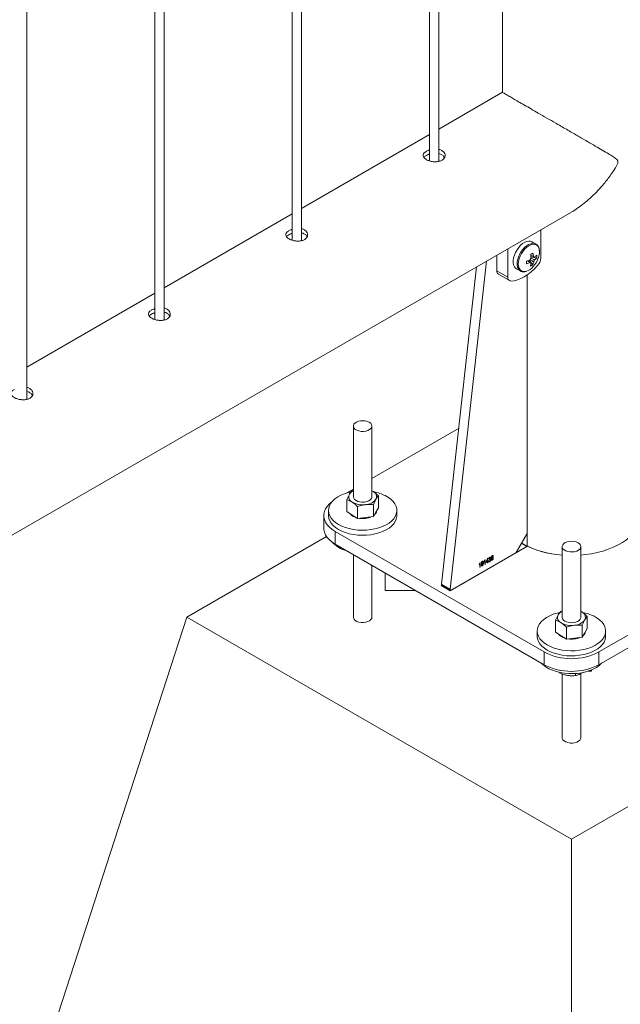
# Paper-space layout '3D view' of a CAD drawing. Units: millimetres. Extents: x 0 to 42, y 0 to 29.8.
# Drawn here: x 31.1 to 31.5, y 12.2 to 12.8 of the extents above; entities that cross this region are included whole.
import ezdxf

# ---------------------------------------------------------------- set-up
doc = ezdxf.new("R2010")
doc.units = ezdxf.units.MM

psp = doc.layouts.new('3D view')

# ---------------------------------------------------------------- linework, layer by layer
at = {"color": 7, "linetype": 'Continuous', "lineweight": 0}
for p, q in [((31.41397, 15.79869), (31.41397, 12.77965)), ((31.36704, 15.7716), (31.36704, 12.73562)), ((31.37304, 12.73529), (31.37304, 15.77506)), ((31.27865, 15.72057), (31.27865, 12.6846)), ((31.28465, 12.68426), (31.28465, 15.72403)), ((31.19026, 15.66955), (31.19026, 12.63357)), ((31.19626, 12.63324), (31.19626, 15.67301)), ((31.10787, 12.58221), (31.10787, 15.62198)), ((31.41394, 12.77969), (31.37304, 12.75607)), ((31.36704, 12.75261), (31.28465, 12.70505)), ((31.37635, 12.73746), (31.3763, 12.73844)), ((29.73512, 11.70787), (31.45839, 12.7027)), ((31.27865, 12.70159), (31.19626, 12.65402)), ((31.43863, 12.67308), (31.43863, 12.69129)), ((31.43553, 12.6821), (31.43302, 12.68355)), ((31.41034, 12.67496), (31.41034, 12.66491)), ((31.41741, 12.67904), (31.41741, 12.66083)), ((31.43607, 12.67311), (31.43235, 12.67383)), ((31.43465, 12.67361), (31.4342, 12.67383)), ((31.39726, 12.66741), (31.37478, 12.46335)), ((31.40368, 12.67112), (31.38043, 12.46009)), ((31.43358, 12.6688), (31.4311, 12.67166)), ((31.41034, 12.66491), (31.41741, 12.66083)), ((31.41138, 12.66262), (31.41845, 12.65854)), ((31.42302, 12.66622), (31.42553, 12.66478)), ((31.42982, 12.49584), (31.42982, 12.66214)), ((31.19026, 12.65056), (31.10787, 12.603)), ((31.31807, 12.56501), (31.31807, 12.51953)), ((31.33007, 12.51953), (31.33007, 12.56501)), ((31.38581, 12.5635), (31.33007, 12.53132)), ((31.31807, 12.52439), (31.31386, 12.52196)), ((31.31714, 12.52335), (31.31807, 12.52366)), ((31.33007, 12.52341), (31.33078, 12.523)), ((31.33007, 12.52338), (31.33078, 12.523)), ((31.3139, 12.50997), (31.3139, 12.51765)), ((31.33425, 12.51244), (31.33425, 12.52011)), ((31.30207, 12.51071), (31.30207, 12.50745)), ((31.3139, 12.50997), (31.31737, 12.50774)), ((31.32084, 12.5055), (31.32084, 12.51318)), ((31.33101, 12.50673), (31.33101, 12.51441)), ((31.33101, 12.50673), (31.33263, 12.50959)), ((31.33263, 12.50959), (31.33425, 12.51244)), ((31.34607, 12.50745), (31.34607, 12.51071)), ((31.29907, 12.50745), (31.29907, 12.49928)), ((31.31737, 12.50774), (31.32084, 12.5055)), ((31.32592, 12.50612), (31.32084, 12.5055)), ((31.33101, 12.50673), (31.32592, 12.50612)), ((31.3064, 12.49724), (31.44075, 12.41968)), ((31.3064, 12.49724), (31.3064, 12.48908)), ((31.42275, 12.48359), (31.42982, 12.49584)), ((31.4761, 12.41968), (31.61045, 12.49724)), ((31.30081, 12.494), (31.21094, 12.44212)), ((31.3064, 12.48908), (31.44075, 12.41152)), ((31.38032, 12.4591), (31.42968, 12.48759)), ((31.38113, 12.45956), (31.42275, 12.48359)), ((31.45242, 12.48746), (31.45242, 12.44197)), ((31.46442, 12.44197), (31.46442, 12.48746)), ((31.4761, 12.41152), (31.61045, 12.48908)), ((31.31807, 12.48234), (31.31807, 12.44212)), ((31.39961, 12.47715), (31.39978, 12.47724)), ((31.39978, 12.47724), (31.39978, 12.47435)), ((31.40215, 12.47754), (31.40215, 12.47787)), ((31.40267, 12.47602), (31.40267, 12.47828)), ((31.40276, 12.47896), (31.40292, 12.47906)), ((31.40292, 12.47906), (31.40292, 12.47617)), ((31.40347, 12.47752), (31.40435, 12.47989)), ((31.40434, 12.47769), (31.40347, 12.47719)), ((31.40347, 12.47719), (31.40347, 12.47752)), ((31.40434, 12.47931), (31.40372, 12.47767)), ((31.40372, 12.47767), (31.40434, 12.47802)), ((31.40434, 12.47802), (31.40434, 12.47931)), ((31.40434, 12.47698), (31.40434, 12.47769)), ((31.4046, 12.47713), (31.40434, 12.47698)), ((31.40435, 12.47989), (31.4046, 12.48003)), ((31.4046, 12.48003), (31.4046, 12.47817)), ((31.4046, 12.47817), (31.40489, 12.47834)), ((31.40489, 12.478), (31.4046, 12.47784)), ((31.4046, 12.47784), (31.4046, 12.47713)), ((31.40489, 12.47834), (31.40489, 12.478)), ((31.40514, 12.47823), (31.4054, 12.47841)), ((31.40543, 12.47977), (31.40517, 12.47965)), ((31.40562, 12.4791), (31.40566, 12.47945)), ((31.40566, 12.47945), (31.4057, 12.47947)), ((31.408, 12.48129), (31.40775, 12.4811)), ((31.33007, 12.44212), (31.33007, 12.47541)), ((31.33857, 12.4705), (31.33857, 12.4592)), ((31.399, 12.47572), (31.399, 12.47606)), ((31.39952, 12.4742), (31.39952, 12.47646)), ((31.39978, 12.47435), (31.39952, 12.4742)), ((31.40292, 12.47617), (31.40267, 12.47602)), ((31.35815, 12.4592), (31.33857, 12.4592)), ((31.37467, 12.46236), (31.38032, 12.4591)), ((31.37478, 12.46335), (31.38043, 12.46009)), ((31.37498, 12.46278), (31.38063, 12.45951)), ((31.45149, 12.44579), (31.45242, 12.4461)), ((31.46442, 12.44585), (31.46513, 12.44544)), ((31.46442, 12.44582), (31.46513, 12.44544)), ((31.10487, 12.11551), (31.21094, 12.44212)), ((31.21094, 12.44212), (31.45842, 12.29925)), ((31.44825, 12.43241), (31.44825, 12.44009)), ((31.45842, 12.29925), (31.70591, 12.44212)), ((31.4686, 12.43488), (31.4686, 12.44255)), ((31.43642, 12.43316), (31.43642, 12.42989)), ((31.45519, 12.42794), (31.45519, 12.43562)), ((31.46536, 12.42918), (31.46536, 12.43685)), ((31.46698, 12.43203), (31.4686, 12.43488)), ((31.48042, 12.42989), (31.48042, 12.43316)), ((31.44825, 12.43241), (31.45172, 12.43018)), ((31.45172, 12.43018), (31.45519, 12.42794)), ((31.46027, 12.42856), (31.45519, 12.42794)), ((31.46536, 12.42918), (31.46027, 12.42856)), ((31.46536, 12.42918), (31.46698, 12.43203)), ((31.44075, 12.41152), (31.44075, 12.41968)), ((31.4761, 12.41968), (31.4761, 12.41152)), ((31.47128, 12.40736), (31.46913, 12.40736)), ((31.47128, 12.40815), (31.47128, 12.40736)), ((31.45068, 12.40662), (31.45108, 12.40605)), ((31.45108, 12.40649), (31.45108, 12.40605)), ((31.45242, 12.40558), (31.45242, 12.36457)), ((31.46111, 12.40585), (31.46111, 12.4045)), ((31.46442, 12.36457), (31.46442, 12.40581)), ((31.46479, 12.40597), (31.46564, 12.4065)), ((31.45842, 11.91141), (31.45842, 12.29925))]:
    psp.add_line(p, q, dxfattribs=at)
at = {"color": 8, "linetype": 'Continuous', "lineweight": 0}
for p, q in [((31.42995, 12.48775), (31.42995, 12.66222)), ((31.42968, 12.48759), (31.42621, 12.48959)), ((31.42629, 12.48972), (31.42699, 12.4893)), ((31.37518, 12.46266), (31.37467, 12.46236))]:
    psp.add_line(p, q, dxfattribs=at)
at = {"color": 7, "linetype": 'Continuous', "lineweight": 0, "flags": 128}
for points in [[(31.43302, 12.68355), (31.43212, 12.6839), (31.43096, 12.68401), (31.42969, 12.68378), (31.42836, 12.68324), (31.42701, 12.68239), (31.42571, 12.68127), (31.42448, 12.67992), (31.42339, 12.67838), (31.42246, 12.67672), (31.42173, 12.675), (31.42123, 12.67327), (31.42098, 12.6716), (31.42098, 12.67005), (31.42123, 12.66867), (31.42173, 12.66751), (31.42246, 12.66663), (31.42302, 12.66622)], [(31.41941, 12.65831), (31.42147, 12.65851), (31.4236, 12.65903), (31.4258, 12.65987), (31.42802, 12.661), (31.43024, 12.66243), (31.43243, 12.66413), (31.43457, 12.66608), (31.43663, 12.66825)], [(31.32832, 12.56746), (31.32713, 12.568), (31.32575, 12.56834), (31.32426, 12.56848), (31.32277, 12.56839), (31.32135, 12.5681), (31.32011, 12.56761), (31.31911, 12.56696), (31.31843, 12.56619), (31.3181, 12.56534), (31.31815, 12.56447), (31.31857, 12.56364), (31.31933, 12.56289), (31.3204, 12.56228), (31.32169, 12.56184), (31.32314, 12.56159), (31.32464, 12.56157), (31.32611, 12.56176), (31.32745, 12.56215), (31.32857, 12.56272), (31.32942, 12.56344), (31.32993, 12.56426), (31.33007, 12.56512), (31.32984, 12.56598), (31.32924, 12.56678), (31.32832, 12.56746)], [(31.31639, 12.52261), (31.31488, 12.52225), (31.3124, 12.52148), (31.31011, 12.52053), (31.30805, 12.51942), (31.30625, 12.51816), (31.30475, 12.51679), (31.30356, 12.51531), (31.30271, 12.51376), (31.30222, 12.51216), (31.30208, 12.51053), (31.3023, 12.50891), (31.30288, 12.50731), (31.3038, 12.50578), (31.30506, 12.50432), (31.30664, 12.50297), (31.30849, 12.50175), (31.31061, 12.50067), (31.31294, 12.49976), (31.31546, 12.49903), (31.31812, 12.49849), (31.32088, 12.49815), (31.32369, 12.49802), (31.3265, 12.49809), (31.32928, 12.49837), (31.33197, 12.49886), (31.33453, 12.49954), (31.33692, 12.5004), (31.3391, 12.50144), (31.34103, 12.50262), (31.34268, 12.50394), (31.34403, 12.50537), (31.34505, 12.50689), (31.34573, 12.50847), (31.34605, 12.51008), (31.34601, 12.51171), (31.34561, 12.51332), (31.34485, 12.51489), (31.34375, 12.51639), (31.34234, 12.5178), (31.34062, 12.51909), (31.33863, 12.52024), (31.33863, 12.52024)], [(31.3043, 12.51628), (31.30268, 12.51491), (31.30128, 12.51337), (31.30021, 12.51174), (31.29948, 12.51005), (31.29912, 12.50832), (31.29912, 12.50658), (31.29948, 12.50485), (31.30021, 12.50315), (31.30128, 12.50152), (31.30268, 12.49998), (31.30439, 12.49855), (31.3064, 12.49724)], [(31.31807, 12.51953), (31.31808, 12.51947), (31.31829, 12.51861), (31.31887, 12.51781), (31.31978, 12.51712), (31.32095, 12.51658), (31.32232, 12.51622), (31.32381, 12.51607), (31.32531, 12.51614)], [(31.32531, 12.51614), (31.32673, 12.51643), (31.32798, 12.5169), (31.32899, 12.51755), (31.32969, 12.51832), (31.33004, 12.51916), (31.33007, 12.51953)], [(31.30207, 12.50745), (31.30208, 12.50726), (31.3023, 12.50564), (31.30288, 12.50405), (31.3038, 12.50251), (31.30506, 12.50106), (31.30664, 12.49971), (31.30849, 12.49848), (31.31061, 12.4974), (31.31294, 12.49649), (31.31546, 12.49576), (31.31812, 12.49522), (31.32088, 12.49488), (31.32369, 12.49475), (31.3265, 12.49483), (31.32928, 12.49511), (31.33197, 12.49559), (31.33453, 12.49627), (31.33692, 12.49714), (31.3391, 12.49817), (31.34103, 12.49936), (31.34268, 12.50067), (31.34403, 12.5021), (31.34505, 12.50362), (31.34573, 12.5052), (31.34605, 12.50682), (31.34607, 12.50745)], [(31.46442, 12.48202), (31.46734, 12.48231), (31.47121, 12.48287), (31.47497, 12.48363), (31.4786, 12.48458), (31.48207, 12.48572), (31.48535, 12.48703), (31.48841, 12.48851), (31.49123, 12.49014), (31.49379, 12.4919), (31.49606, 12.4938), (31.49803, 12.4958), (31.49968, 12.49789), (31.501, 12.50007), (31.50197, 12.5023), (31.50259, 12.50457), (31.50286, 12.50687), (31.50287, 12.50745)], [(31.3064, 12.48908), (31.30439, 12.49038), (31.30268, 12.49182), (31.30128, 12.49336), (31.30021, 12.49499), (31.29948, 12.49668), (31.29912, 12.49841), (31.29907, 12.49928)], [(31.46267, 12.4899), (31.46148, 12.49044), (31.4601, 12.49078), (31.45861, 12.49092), (31.45712, 12.49084), (31.4557, 12.49054), (31.45446, 12.49005), (31.45346, 12.4894), (31.45278, 12.48863), (31.45245, 12.48778), (31.4525, 12.48691), (31.45292, 12.48608), (31.45368, 12.48533), (31.45475, 12.48472), (31.45604, 12.48428), (31.45749, 12.48403), (31.45899, 12.48401), (31.46046, 12.4842), (31.4618, 12.48459), (31.46293, 12.48516), (31.46377, 12.48588), (31.46428, 12.4867), (31.46442, 12.48756), (31.46419, 12.48842), (31.46359, 12.48922), (31.46267, 12.4899)], [(31.45074, 12.44506), (31.44923, 12.44469), (31.44675, 12.44392), (31.44446, 12.44297), (31.4424, 12.44186), (31.4406, 12.4406), (31.4391, 12.43923), (31.43791, 12.43775), (31.43707, 12.4362), (31.43657, 12.4346), (31.43643, 12.43297), (31.43665, 12.43135), (31.43723, 12.42976), (31.43815, 12.42822), (31.43941, 12.42676), (31.44099, 12.42541), (31.44284, 12.42419), (31.44496, 12.42311), (31.44729, 12.4222), (31.44981, 12.42147), (31.45247, 12.42093), (31.45523, 12.42059), (31.45804, 12.42046), (31.46085, 12.42053), (31.46363, 12.42082), (31.46632, 12.4213), (31.46888, 12.42198), (31.47127, 12.42285), (31.47345, 12.42388), (31.47538, 12.42506), (31.47703, 12.42638), (31.47838, 12.42781), (31.4794, 12.42933), (31.48008, 12.43091), (31.4804, 12.43253), (31.48036, 12.43415), (31.47996, 12.43576), (31.4792, 12.43733), (31.47811, 12.43883), (31.47669, 12.44024), (31.47497, 12.44153), (31.47298, 12.44268), (31.47298, 12.44268)], [(31.45242, 12.44197), (31.45243, 12.44191), (31.45264, 12.44105), (31.45322, 12.44025), (31.45413, 12.43956), (31.4553, 12.43902), (31.45667, 12.43866), (31.45816, 12.43851), (31.45966, 12.43858)], [(31.45966, 12.43858), (31.46108, 12.43887), (31.46233, 12.43935), (31.46334, 12.43999), (31.46404, 12.44076), (31.46439, 12.4416), (31.46442, 12.44197)], [(31.43642, 12.42989), (31.43643, 12.42971), (31.43665, 12.42808), (31.43723, 12.42649), (31.43815, 12.42495), (31.43941, 12.4235), (31.44099, 12.42215), (31.44284, 12.42092), (31.44496, 12.41985), (31.44729, 12.41893), (31.44981, 12.4182), (31.45247, 12.41766), (31.45523, 12.41732), (31.45804, 12.41719), (31.46085, 12.41727), (31.46363, 12.41755), (31.46632, 12.41804), (31.46888, 12.41872), (31.47127, 12.41958), (31.47345, 12.42061), (31.47538, 12.4218), (31.47703, 12.42312), (31.47838, 12.42455), (31.4794, 12.42606), (31.48008, 12.42764), (31.4804, 12.42926), (31.48042, 12.42989)], [(31.43894, 12.41256), (31.44018, 12.41136), (31.4419, 12.41007), (31.4439, 12.40892), (31.44613, 12.40793), (31.44856, 12.4071), (31.45116, 12.40647), (31.45387, 12.40603), (31.45666, 12.4058), (31.45948, 12.40577), (31.46228, 12.40595), (31.46502, 12.40634), (31.46765, 12.40693), (31.47013, 12.4077), (31.47242, 12.40866), (31.47447, 12.40977), (31.47626, 12.41103), (31.47776, 12.4124), (31.47791, 12.41256)]]:
    psp.add_lwpolyline(points, dxfattribs=at)
at = {"color": 8, "linetype": 'Continuous', "lineweight": 0, "flags": 128}
for points in [[(31.4356, 12.68205), (31.43463, 12.68245), (31.43347, 12.68256), (31.4322, 12.68233), (31.43087, 12.68179), (31.42952, 12.68094), (31.42822, 12.67982), (31.42699, 12.67847), (31.4259, 12.67693), (31.42497, 12.67527), (31.42424, 12.67355), (31.42374, 12.67182), (31.42349, 12.67015), (31.42349, 12.6686), (31.42374, 12.66722), (31.42424, 12.66607), (31.42497, 12.66518), (31.4256, 12.66474)], [(31.43786, 12.67708), (31.43772, 12.67854), (31.43734, 12.67979), (31.43671, 12.68079), (31.43586, 12.68149), (31.43482, 12.68188), (31.43365, 12.68192), (31.43237, 12.68163), (31.43104, 12.68102), (31.42971, 12.6801), (31.42843, 12.67891), (31.42725, 12.6775), (31.42622, 12.67593), (31.42537, 12.67424), (31.42474, 12.67252), (31.42435, 12.67082), (31.42422, 12.66921), (31.42435, 12.66775), (31.42474, 12.66649), (31.42537, 12.6655), (31.42622, 12.66479), (31.42725, 12.66441), (31.42843, 12.66436), (31.42941, 12.66456)], [(31.46442, 12.48202), (31.46734, 12.48231), (31.47121, 12.48287), (31.47497, 12.48363), (31.4786, 12.48458), (31.48207, 12.48572), (31.48535, 12.48703), (31.48841, 12.48851), (31.49123, 12.49014), (31.49379, 12.4919), (31.49606, 12.4938), (31.49803, 12.4958), (31.49968, 12.49789), (31.501, 12.50007), (31.50197, 12.5023), (31.50259, 12.50457), (31.50286, 12.50687), (31.50287, 12.50745)], [(31.33007, 12.44212), (31.32993, 12.44137), (31.32942, 12.44055), (31.32857, 12.43983), (31.32745, 12.43926), (31.32611, 12.43887), (31.32464, 12.43868), (31.32314, 12.4387), (31.32169, 12.43895), (31.3204, 12.43939), (31.31933, 12.44), (31.31857, 12.44075), (31.31815, 12.44158), (31.31808, 12.44206)], [(31.46442, 12.36457), (31.46428, 12.36381), (31.46377, 12.36299), (31.46293, 12.36228), (31.4618, 12.3617), (31.46046, 12.36131), (31.45899, 12.36112), (31.45749, 12.36114), (31.45604, 12.36139), (31.45475, 12.36183), (31.45368, 12.36244), (31.45292, 12.36319), (31.4525, 12.36402), (31.45242, 12.36457)]]:
    psp.add_lwpolyline(points, dxfattribs=at)
at = {"color": 7, "linetype": 'Continuous', "lineweight": 0}
for centre, radius, start, end in [((31.43546, 12.67059), 0.00394, 139.98677, 160.01323), ((31.41628, 12.70451), 0.03308, 298.47003, 301.5246), ((31.41269, 12.67101), 0.01987, 6.11957, 12.84958), ((31.41421, 12.67189), 0.01987, 6.11957, 12.84958), ((31.42201, 12.67835), 0.016, 317.79315, 342.21223), ((31.43395, 12.67319), 0.000812, 30.81949, 89.16976), ((31.42828, 12.68219), 0.01068, 306.60193, 316.78288), ((31.42828, 12.68042), 0.01068, 306.60193, 316.78288), ((31.42501, 12.67399), 0.01109, 355.43969, 4.56031), ((31.42554, 12.67731), 0.01232, 341.83783, 358.94433), ((31.42598, 12.67434), 0.01036, 289.35126, 319.49676), ((31.42371, 12.6901), 0.01987, 287.14823, 293.87783), ((31.3965, 12.67024), 0.03308, 358.47247, 1.52753), ((31.42371, 12.68834), 0.01987, 287.14823, 293.87783), ((31.43245, 12.67059), 0.000812, 210.81949, 269.16976), ((31.42182, 12.67101), 0.01069, 343.21525, 353.39545), ((31.42729, 12.67794), 0.01109, 295.43675, 304.55787), ((31.42335, 12.67189), 0.01069, 343.21525, 353.39545), ((31.43095, 12.67319), 0.00394, 319.98677, 340.01323), ((31.43088, 12.67345), 0.00775, 317.82009, 357.22863), ((31.41283, 12.66466), 0.0025, 174.1737, 234.51412), ((31.41953, 12.66046), 0.00215, 169.96299, 266.79907), ((31.3189, 12.5195), 0.00376, 153.98511, 245.93905), ((31.32086, 12.51768), 0.00636, 115.92862, 146.96516), ((31.32925, 12.51956), 0.00376, 333.98511, 65.93905), ((31.32591, 12.49463), 0.02859, 63.59687, 78.93742), ((31.324, 12.5277), 0.01339, 240.31175, 278.24648), ((31.32559, 12.5233), 0.00886, 272.12676, 322.54427), ((31.32183, 12.51375), 0.00788, 219.32131, 255.70485), ((31.32905, 12.51103), 0.00406, 310.73743, 350.05976), ((31.32407, 12.52093), 0.01541, 262.4696, 276.88131), ((31.32455, 12.51815), 0.01259, 276.25804, 292.89168), ((31.31867, 12.50374), 0.01957, 222.74636, 255.78666), ((31.45604, 12.54251), 0.0606, 240.59992, 266.58179), ((31.37532, 12.46322), 0.000555, 166.25654, 232.44616), ((31.38086, 12.45993), 0.000455, 159.71328, 306.91578), ((31.45521, 12.44012), 0.00636, 115.92862, 146.96516), ((31.4636, 12.442), 0.00376, 333.98511, 65.93905), ((31.46026, 12.41707), 0.02859, 63.59687, 78.93742), ((31.45325, 12.44194), 0.00376, 153.98511, 245.93905), ((31.45994, 12.44574), 0.00886, 272.12676, 322.54427), ((31.45835, 12.45014), 0.01339, 240.31175, 278.24648), ((31.4634, 12.43347), 0.00406, 310.73743, 350.05976), ((31.45618, 12.43619), 0.00788, 219.32131, 255.70485), ((31.45842, 12.44337), 0.01541, 262.4696, 276.88131), ((31.4589, 12.44059), 0.01259, 276.25804, 292.89168), ((31.45842, 12.45368), 0.03832, 242.52431, 297.47569), ((31.45842, 12.44551), 0.03832, 242.52431, 297.47569)]:
    psp.add_arc(centre, radius, start, end, dxfattribs=at)
at = {"color": 8, "linetype": 'Continuous', "lineweight": 0}
for centre, radius, start, end in [((31.44889, 12.52723), 0.04379, 238.93312, 244.36451), ((31.4563, 12.54362), 0.06172, 241.64842, 266.39851)]:
    psp.add_arc(centre, radius, start, end, dxfattribs=at)
at = {"color": 7, "linetype": 'Continuous', "lineweight": 0}
for points, knots in [([(31.45837, 12.70273), (31.45873, 12.70293), (31.4605, 12.70388), (31.46357, 12.706), (31.46757, 12.70904), (31.47155, 12.71253), (31.47546, 12.71643), (31.47965, 12.72116), (31.48326, 12.72585), (31.48583, 12.72968), (31.4872, 12.73198), (31.48792, 12.73335), (31.4883, 12.7344), (31.4884, 12.73514), (31.48819, 12.736), (31.48704, 12.7371), (31.48502, 12.73842), (31.48195, 12.74029), (31.47822, 12.74249), (31.47373, 12.74511), (31.46888, 12.74793), (31.4633, 12.75117), (31.45807, 12.7542), (31.45337, 12.75692), (31.44908, 12.75939), (31.444, 12.76233), (31.43858, 12.76546), (31.43357, 12.76835), (31.42918, 12.77089), (31.42517, 12.77321), (31.42178, 12.77516), (31.41902, 12.77676), (31.41664, 12.77812), (31.41486, 12.77915), (31.41401, 12.77963), (31.41397, 12.77965), (31.41395, 12.77966)], [0, 0, 0, 0, 0.0078045, 0.0384641, 0.0697658, 0.1012506, 0.1357642, 0.1704664, 0.2157456, 0.2424217, 0.2532172, 0.2640775, 0.2702627, 0.273822, 0.2792657, 0.2915758, 0.3193821, 0.3473622, 0.3868759, 0.4266451, 0.467314, 0.5083485, 0.5582603, 0.5837086, 0.6093291, 0.648549, 0.6887729, 0.7216156, 0.7553727, 0.7882394, 0.8221525, 0.8537465, 0.8860844, 0.9300878, 0.9753544, 1, 1, 1, 1]), ([(31.36505, 12.74173), (31.36455, 12.74139), (31.36354, 12.7407), (31.36291, 12.7395), (31.36302, 12.73828), (31.36394, 12.73711), (31.36554, 12.73609), (31.36763, 12.73533), (31.36999, 12.73494), (31.37236, 12.73501), (31.37448, 12.73558), (31.37609, 12.73663), (31.37702, 12.73801), (31.37718, 12.73955), (31.37655, 12.74104), (31.37515, 12.7422), (31.37387, 12.74283), (31.37308, 12.74292), (31.37304, 12.74293)], [0, 0, 0, 0, 0.066143, 0.132266, 0.198915, 0.265915, 0.33235, 0.398194, 0.464321, 0.531172, 0.598078, 0.664259, 0.730072, 0.796441, 0.863426, 0.930133, 0.996111, 1, 1, 1, 1]), ([(31.36505, 12.73908), (31.3645, 12.73875), (31.36383, 12.73834), (31.36359, 12.73787), (31.36355, 12.73779)], [0, 0, 0, 0, 0.82456, 1, 1, 1, 1]), ([(31.36704, 12.74254), (31.36681, 12.74248), (31.36605, 12.74229), (31.36546, 12.74196), (31.36505, 12.74173)], [0, 0, 0, 0, 0.302766, 1, 1, 1, 1]), ([(31.36704, 12.7399), (31.36682, 12.73984), (31.36606, 12.73965), (31.36547, 12.73932), (31.36505, 12.73908)], [0, 0, 0, 0, 0.290449, 1, 1, 1, 1]), ([(31.37669, 12.73774), (31.37662, 12.73795), (31.37637, 12.73866), (31.37514, 12.73957), (31.37389, 12.74021), (31.37309, 12.7403), (31.37304, 12.74031)], [0, 0, 0, 0, 0.1715319, 0.574504, 0.9723641, 1, 1, 1, 1]), ([(31.27666, 12.69071), (31.27616, 12.69036), (31.27516, 12.68968), (31.27452, 12.68848), (31.27463, 12.68726), (31.27555, 12.68608), (31.27715, 12.68507), (31.27924, 12.68431), (31.2816, 12.68392), (31.28397, 12.68398), (31.28609, 12.68456), (31.2877, 12.6856), (31.28863, 12.68699), (31.28879, 12.68852), (31.28816, 12.69002), (31.28676, 12.69117), (31.28548, 12.69181), (31.28469, 12.6919), (31.28465, 12.6919)], [0, 0, 0, 0, 0.066143, 0.132266, 0.198915, 0.265915, 0.33235, 0.398194, 0.464321, 0.531172, 0.598078, 0.664259, 0.730072, 0.796441, 0.863426, 0.930133, 0.996111, 1, 1, 1, 1]), ([(31.27666, 12.68806), (31.27611, 12.68772), (31.27545, 12.68732), (31.2752, 12.68684), (31.27516, 12.68676)], [0, 0, 0, 0, 0.82456, 1, 1, 1, 1]), ([(31.27865, 12.69152), (31.27842, 12.69146), (31.27766, 12.69126), (31.27707, 12.69094), (31.27666, 12.69071)], [0, 0, 0, 0, 0.302766, 1, 1, 1, 1]), ([(31.27865, 12.68887), (31.27843, 12.68882), (31.27767, 12.68862), (31.27708, 12.68829), (31.27666, 12.68806)], [0, 0, 0, 0, 0.290449, 1, 1, 1, 1]), ([(31.2883, 12.68671), (31.28823, 12.68692), (31.28798, 12.68763), (31.28675, 12.68854), (31.2855, 12.68919), (31.2847, 12.68928), (31.28465, 12.68928)], [0, 0, 0, 0, 0.1715319, 0.574504, 0.9723641, 1, 1, 1, 1]), ([(31.43786, 12.67715), (31.43786, 12.67741), (31.43784, 12.67818), (31.43762, 12.67935), (31.43711, 12.68055), (31.43643, 12.68148), (31.43585, 12.68186), (31.4356, 12.68202)], [0, 0, 0, 0, 0.124633, 0.360759, 0.596391, 0.826705, 1, 1, 1, 1]), ([(31.43214, 12.67489), (31.4326, 12.67467), (31.43321, 12.67437), (31.43382, 12.67408), (31.43397, 12.67401)], [0, 0, 0, 0, 0.755138, 1, 1, 1, 1]), ([(31.43175, 12.67017), (31.43162, 12.67027), (31.43106, 12.67064), (31.4305, 12.67102), (31.43008, 12.67131)], [0, 0, 0, 0, 0.2448154, 1, 1, 1, 1]), ([(31.4318, 12.67021), (31.43186, 12.67016), (31.43208, 12.67002), (31.43229, 12.66988), (31.43244, 12.66978)], [0, 0, 0, 0, 0.305014, 1, 1, 1, 1]), ([(31.43397, 12.67066), (31.43382, 12.67076), (31.4331, 12.67124), (31.43239, 12.67172), (31.43182, 12.6721)], [0, 0, 0, 0, 0.208093, 1, 1, 1, 1]), ([(31.43234, 12.67298), (31.43295, 12.67268), (31.43372, 12.6723), (31.43449, 12.67193), (31.43465, 12.67185)], [0, 0, 0, 0, 0.7911692, 1, 1, 1, 1]), ([(31.42563, 12.66476), (31.4258, 12.66466), (31.4263, 12.66437), (31.42727, 12.66421), (31.42831, 12.66422), (31.42898, 12.66442), (31.42924, 12.6645)], [0, 0, 0, 0, 0.169652, 0.48109, 0.7953, 1, 1, 1, 1]), ([(31.18827, 12.63968), (31.18777, 12.63934), (31.18677, 12.63865), (31.18613, 12.63745), (31.18625, 12.63623), (31.18716, 12.63506), (31.18876, 12.63404), (31.19085, 12.63328), (31.19321, 12.63289), (31.19558, 12.63296), (31.1977, 12.63353), (31.19931, 12.63458), (31.20025, 12.63596), (31.20041, 12.6375), (31.19977, 12.63899), (31.19837, 12.64015), (31.1971, 12.64078), (31.1963, 12.64087), (31.19626, 12.64088)], [0, 0, 0, 0, 0.066143, 0.132266, 0.198915, 0.265915, 0.33235, 0.398194, 0.464321, 0.531172, 0.598078, 0.664259, 0.730072, 0.796441, 0.863426, 0.930133, 0.996111, 1, 1, 1, 1]), ([(31.18827, 12.63703), (31.18772, 12.6367), (31.18706, 12.63629), (31.18682, 12.63582), (31.18677, 12.63573)], [0, 0, 0, 0, 0.82456, 1, 1, 1, 1]), ([(31.19026, 12.64049), (31.19003, 12.64043), (31.18927, 12.64024), (31.18868, 12.63991), (31.18827, 12.63968)], [0, 0, 0, 0, 0.302766, 1, 1, 1, 1]), ([(31.19026, 12.63785), (31.19004, 12.63779), (31.18928, 12.63759), (31.18869, 12.63727), (31.18827, 12.63703)], [0, 0, 0, 0, 0.290449, 1, 1, 1, 1]), ([(31.19992, 12.63569), (31.19984, 12.6359), (31.19959, 12.63661), (31.19836, 12.63752), (31.19711, 12.63816), (31.19631, 12.63825), (31.19626, 12.63826)], [0, 0, 0, 0, 0.171532, 0.574504, 0.972364, 1, 1, 1, 1]), ([(31.09989, 12.58865), (31.09938, 12.58831), (31.09838, 12.58763), (31.09774, 12.58643), (31.09786, 12.58521), (31.09878, 12.58403), (31.10037, 12.58301), (31.10246, 12.58226), (31.10482, 12.58186), (31.10719, 12.58193), (31.10931, 12.58251), (31.11092, 12.58355), (31.11186, 12.58494), (31.11202, 12.58647), (31.11138, 12.58797), (31.10998, 12.58912), (31.10871, 12.58976), (31.10792, 12.58985), (31.10787, 12.58985)], [0, 0, 0, 0, 0.066143, 0.132266, 0.198915, 0.265915, 0.33235, 0.398194, 0.464321, 0.531172, 0.598078, 0.664259, 0.730072, 0.796441, 0.863426, 0.930133, 0.996111, 1, 1, 1, 1]), ([(31.11153, 12.58466), (31.11145, 12.58487), (31.11121, 12.58558), (31.10997, 12.58649), (31.10872, 12.58714), (31.10792, 12.58723), (31.10787, 12.58723)], [0, 0, 0, 0, 0.171532, 0.574504, 0.972364, 1, 1, 1, 1]), ([(31.3139, 12.51765), (31.31417, 12.51829), (31.3147, 12.5196), (31.31525, 12.52063), (31.31552, 12.52115)], [0, 0, 0, 0, 0.495458, 1, 1, 1, 1]), ([(31.31552, 12.52115), (31.31556, 12.52122), (31.31585, 12.52172), (31.3164, 12.52255), (31.31689, 12.52308), (31.31714, 12.52335)], [0, 0, 0, 0, 0.07009, 0.530784, 1, 1, 1, 1]), ([(31.33078, 12.523), (31.33086, 12.52294), (31.33148, 12.52254), (31.33266, 12.52164), (31.33371, 12.52062), (31.33425, 12.52011)], [0, 0, 0, 0, 0.07009, 0.530784, 1, 1, 1, 1]), ([(31.31737, 12.51607), (31.31729, 12.51612), (31.31666, 12.51651), (31.31549, 12.51713), (31.31444, 12.51747), (31.3139, 12.51765)], [0, 0, 0, 0, 0.07009, 0.530784, 1, 1, 1, 1]), ([(31.32084, 12.51318), (31.32027, 12.51372), (31.31914, 12.51483), (31.31796, 12.51565), (31.31737, 12.51607)], [0, 0, 0, 0, 0.495458, 1, 1, 1, 1]), ([(31.33263, 12.51791), (31.33259, 12.51785), (31.3323, 12.51733), (31.33175, 12.51622), (31.33126, 12.51501), (31.33101, 12.51441)], [0, 0, 0, 0, 0.07009, 0.530784, 1, 1, 1, 1]), ([(31.33425, 12.52011), (31.33398, 12.51983), (31.33345, 12.51926), (31.3329, 12.51837), (31.33263, 12.51791)], [0, 0, 0, 0, 0.495458, 1, 1, 1, 1]), ([(31.32084, 12.51318), (31.32126, 12.51333), (31.32292, 12.51391), (31.32464, 12.51422), (31.32592, 12.51445)], [0, 0, 0, 0, 0.2575513, 1, 1, 1, 1]), ([(31.32592, 12.51445), (31.32638, 12.51449), (31.3281, 12.51467), (31.32978, 12.51452), (31.33101, 12.51441)], [0, 0, 0, 0, 0.2686336, 1, 1, 1, 1]), ([(31.399, 12.47606), (31.39914, 12.47625), (31.3994, 12.47659), (31.39954, 12.47698), (31.39961, 12.47715)], [0, 0, 0, 0, 0.560204, 1, 1, 1, 1]), ([(31.40042, 12.47615), (31.40043, 12.47646), (31.40044, 12.47693), (31.40065, 12.47755), (31.40088, 12.47786), (31.40101, 12.47795), (31.40108, 12.478)], [0, 0, 0, 0, 0.500827, 0.749966, 0.874904, 1, 1, 1, 1]), ([(31.40107, 12.47769), (31.40102, 12.47765), (31.40092, 12.47757), (31.40078, 12.47732), (31.40068, 12.47687), (31.40068, 12.47653), (31.40068, 12.4763)], [0, 0, 0, 0, 0.123927, 0.24889, 0.49822, 1, 1, 1, 1]), ([(31.40148, 12.47676), (31.40148, 12.47699), (31.40148, 12.47734), (31.40136, 12.47766), (31.40122, 12.47775), (31.40112, 12.47771), (31.40107, 12.47769)], [0, 0, 0, 0, 0.501799, 0.750892, 0.875749, 1, 1, 1, 1]), ([(31.40108, 12.478), (31.40113, 12.47802), (31.40123, 12.47807), (31.4014, 12.47808), (31.40148, 12.478), (31.40153, 12.47796)], [0, 0, 0, 0, 0.280536, 0.560788, 1, 1, 1, 1]), ([(31.40174, 12.47691), (31.40173, 12.47659), (31.40171, 12.47613), (31.4015, 12.47551), (31.40128, 12.4752), (31.40114, 12.47511), (31.40108, 12.47506)], [0, 0, 0, 0, 0.500804, 0.749941, 0.874878, 1, 1, 1, 1]), ([(31.40153, 12.47796), (31.40161, 12.47779), (31.40173, 12.47749), (31.40173, 12.47708), (31.40174, 12.47691)], [0, 0, 0, 0, 0.558333, 1, 1, 1, 1]), ([(31.40215, 12.47787), (31.40229, 12.47806), (31.40255, 12.4784), (31.40269, 12.47879), (31.40276, 12.47896)], [0, 0, 0, 0, 0.560204, 1, 1, 1, 1]), ([(31.40267, 12.47828), (31.40258, 12.47813), (31.40243, 12.47787), (31.40224, 12.47764), (31.40215, 12.47754)], [0, 0, 0, 0, 0.559755, 1, 1, 1, 1]), ([(31.40578, 12.47778), (31.40569, 12.47774), (31.40549, 12.47766), (31.40522, 12.4778), (31.40517, 12.47807), (31.40514, 12.47823)], [0, 0, 0, 0, 0.27999, 0.560559, 1, 1, 1, 1]), ([(31.40517, 12.47965), (31.40519, 12.47977), (31.40523, 12.47999), (31.40537, 12.48031), (31.40557, 12.48057), (31.40571, 12.48066), (31.40578, 12.48071)], [0, 0, 0, 0, 0.280681, 0.56, 0.779941, 1, 1, 1, 1]), ([(31.4054, 12.47841), (31.40543, 12.47828), (31.40546, 12.4781), (31.40564, 12.47801), (31.40574, 12.47806), (31.40579, 12.47808)], [0, 0, 0, 0, 0.559624, 0.779834, 1, 1, 1, 1]), ([(31.40579, 12.48042), (31.40573, 12.48038), (31.40562, 12.4803), (31.40548, 12.48005), (31.40545, 12.47987), (31.40543, 12.47977)], [0, 0, 0, 0, 0.2800526, 0.5599026, 1, 1, 1, 1]), ([(31.4058, 12.47924), (31.40577, 12.47921), (31.40571, 12.47917), (31.40565, 12.47912), (31.40562, 12.4791)], [0, 0, 0, 0, 0.559694, 1, 1, 1, 1]), ([(31.4057, 12.47947), (31.40576, 12.47951), (31.40588, 12.47959), (31.40602, 12.47979), (31.4061, 12.48), (31.4061, 12.48011), (31.40611, 12.48017)], [0, 0, 0, 0, 0.280151, 0.559297, 0.779344, 1, 1, 1, 1]), ([(31.40578, 12.48071), (31.40587, 12.48075), (31.40605, 12.48082), (31.40624, 12.48072), (31.40635, 12.48054), (31.40636, 12.48038), (31.40636, 12.4803)], [0, 0, 0, 0, 0.279055, 0.558748, 0.779188, 1, 1, 1, 1]), ([(31.40646, 12.47907), (31.40645, 12.47894), (31.40644, 12.47868), (31.40627, 12.47829), (31.40604, 12.47796), (31.40587, 12.47784), (31.40578, 12.47778)], [0, 0, 0, 0, 0.280402, 0.559933, 0.780058, 1, 1, 1, 1]), ([(31.40611, 12.48017), (31.4061, 12.48023), (31.4061, 12.48034), (31.40602, 12.48044), (31.40591, 12.48047), (31.40583, 12.48044), (31.40579, 12.48042)], [0, 0, 0, 0, 0.280461, 0.559886, 0.779996, 1, 1, 1, 1]), ([(31.40579, 12.47808), (31.40586, 12.47813), (31.40599, 12.47824), (31.40617, 12.47857), (31.40619, 12.47878), (31.4062, 12.47892)], [0, 0, 0, 0, 0.279249, 0.560381, 1, 1, 1, 1]), ([(31.4062, 12.47892), (31.4062, 12.47899), (31.40619, 12.47914), (31.40609, 12.47926), (31.40596, 12.47931), (31.40585, 12.47926), (31.4058, 12.47924)], [0, 0, 0, 0, 0.280584, 0.560068, 0.780055, 1, 1, 1, 1]), ([(31.40636, 12.4803), (31.40636, 12.48024), (31.40635, 12.4801), (31.40627, 12.47983), (31.40616, 12.47966), (31.40609, 12.47956)], [0, 0, 0, 0, 0.280998, 0.56178, 1, 1, 1, 1]), ([(31.40609, 12.47956), (31.40615, 12.47957), (31.40629, 12.47958), (31.40643, 12.4794), (31.40645, 12.47919), (31.40646, 12.47907)], [0, 0, 0, 0, 0.279665, 0.55981, 1, 1, 1, 1]), ([(31.40672, 12.47971), (31.40672, 12.48004), (31.40673, 12.48054), (31.40698, 12.48119), (31.40722, 12.48152), (31.40736, 12.48162), (31.40743, 12.48166)], [0, 0, 0, 0, 0.500796, 0.7498098, 0.8748961, 1, 1, 1, 1]), ([(31.40741, 12.47872), (31.40735, 12.47869), (31.40722, 12.47863), (31.40699, 12.47865), (31.40673, 12.47896), (31.40672, 12.47941), (31.40672, 12.47971)], [0, 0, 0, 0, 0.125287, 0.250518, 0.499571, 1, 1, 1, 1]), ([(31.40705, 12.48084), (31.40701, 12.48067), (31.40694, 12.48037), (31.40694, 12.48009), (31.40694, 12.47997)], [0, 0, 0, 0, 0.55904, 1, 1, 1, 1]), ([(31.40694, 12.47997), (31.40697, 12.48005), (31.40703, 12.48019), (31.40719, 12.48044), (31.40734, 12.48056), (31.40743, 12.48062)], [0, 0, 0, 0, 0.281178, 0.561982, 1, 1, 1, 1]), ([(31.40738, 12.4803), (31.40731, 12.48024), (31.40717, 12.48013), (31.407, 12.4798), (31.40699, 12.47958), (31.40697, 12.47945)], [0, 0, 0, 0, 0.278778, 0.55975, 1, 1, 1, 1]), ([(31.40697, 12.47945), (31.40698, 12.47936), (31.40699, 12.47919), (31.40708, 12.47902), (31.40722, 12.47894), (31.40734, 12.47899), (31.4074, 12.47901)], [0, 0, 0, 0, 0.2810669, 0.5610889, 0.7812432, 1, 1, 1, 1]), ([(31.4074, 12.48135), (31.40736, 12.48132), (31.40727, 12.48126), (31.40714, 12.48107), (31.40709, 12.48092), (31.40705, 12.48084)], [0, 0, 0, 0, 0.279625, 0.559604, 1, 1, 1, 1]), ([(31.40778, 12.47989), (31.40778, 12.47997), (31.40777, 12.48013), (31.40769, 12.48029), (31.40755, 12.48037), (31.40744, 12.48032), (31.40738, 12.4803)], [0, 0, 0, 0, 0.281178, 0.561009, 0.780869, 1, 1, 1, 1]), ([(31.40764, 12.48135), (31.4076, 12.48137), (31.40754, 12.48141), (31.40744, 12.48137), (31.4074, 12.48135)], [0, 0, 0, 0, 0.559385, 1, 1, 1, 1]), ([(31.4074, 12.47901), (31.40744, 12.47904), (31.40754, 12.47912), (31.40765, 12.4793), (31.40776, 12.47956), (31.40777, 12.47975), (31.40778, 12.47989)], [0, 0, 0, 0, 0.185986, 0.37294, 0.560258, 1, 1, 1, 1]), ([(31.40804, 12.48005), (31.40803, 12.47992), (31.40801, 12.47966), (31.40788, 12.47926), (31.40767, 12.47891), (31.4075, 12.47878), (31.40741, 12.47872)], [0, 0, 0, 0, 0.280804, 0.561115, 0.780606, 1, 1, 1, 1]), ([(31.40743, 12.48166), (31.40752, 12.4817), (31.40769, 12.48178), (31.40793, 12.48166), (31.40798, 12.48143), (31.408, 12.48129)], [0, 0, 0, 0, 0.280047, 0.560141, 1, 1, 1, 1]), ([(31.40743, 12.48062), (31.40754, 12.48066), (31.40774, 12.48073), (31.40799, 12.48052), (31.40802, 12.48023), (31.40804, 12.48005)], [0, 0, 0, 0, 0.2786528, 0.5596605, 1, 1, 1, 1]), ([(31.40775, 12.4811), (31.40774, 12.48116), (31.40772, 12.48126), (31.40766, 12.48132), (31.40764, 12.48135)], [0, 0, 0, 0, 0.560708, 1, 1, 1, 1]), ([(31.39952, 12.47646), (31.39943, 12.47632), (31.39928, 12.47605), (31.39909, 12.47582), (31.399, 12.47572)], [0, 0, 0, 0, 0.559755, 1, 1, 1, 1]), ([(31.40108, 12.47506), (31.40101, 12.47503), (31.40088, 12.47497), (31.40065, 12.47502), (31.40043, 12.47538), (31.40042, 12.47584), (31.40042, 12.47615)], [0, 0, 0, 0, 0.125012, 0.250073, 0.498953, 1, 1, 1, 1]), ([(31.40068, 12.4763), (31.40068, 12.47607), (31.40068, 12.47572), (31.40079, 12.47539), (31.40093, 12.4753), (31.40103, 12.47534), (31.40108, 12.47536)], [0, 0, 0, 0, 0.501773, 0.750881, 0.875779, 1, 1, 1, 1]), ([(31.40108, 12.47536), (31.40113, 12.4754), (31.40123, 12.47548), (31.40137, 12.47574), (31.40148, 12.47618), (31.40148, 12.47653), (31.40148, 12.47676)], [0, 0, 0, 0, 0.123983, 0.248921, 0.498253, 1, 1, 1, 1]), ([(31.44987, 12.44359), (31.44991, 12.44366), (31.4502, 12.44417), (31.45075, 12.44499), (31.45124, 12.44552), (31.45149, 12.44579)], [0, 0, 0, 0, 0.07009, 0.530784, 1, 1, 1, 1]), ([(31.46513, 12.44544), (31.46521, 12.44539), (31.46583, 12.44498), (31.46701, 12.44408), (31.46806, 12.44306), (31.4686, 12.44255)], [0, 0, 0, 0, 0.07009, 0.530784, 1, 1, 1, 1]), ([(31.44825, 12.44009), (31.44852, 12.44073), (31.44905, 12.44204), (31.4496, 12.44307), (31.44987, 12.44359)], [0, 0, 0, 0, 0.495458, 1, 1, 1, 1]), ([(31.45172, 12.43851), (31.45164, 12.43856), (31.45102, 12.43896), (31.44984, 12.43957), (31.44879, 12.43991), (31.44825, 12.44009)], [0, 0, 0, 0, 0.07009, 0.530784, 1, 1, 1, 1]), ([(31.46698, 12.44035), (31.46694, 12.44029), (31.46665, 12.43977), (31.4661, 12.43866), (31.46561, 12.43746), (31.46536, 12.43685)], [0, 0, 0, 0, 0.07009, 0.530784, 1, 1, 1, 1]), ([(31.4686, 12.44255), (31.46833, 12.44227), (31.4678, 12.44171), (31.46725, 12.44081), (31.46698, 12.44035)], [0, 0, 0, 0, 0.495458, 1, 1, 1, 1]), ([(31.45519, 12.43562), (31.45462, 12.43616), (31.45349, 12.43727), (31.45231, 12.43809), (31.45172, 12.43851)], [0, 0, 0, 0, 0.495458, 1, 1, 1, 1]), ([(31.45519, 12.43562), (31.45561, 12.43577), (31.45727, 12.43635), (31.45899, 12.43666), (31.46027, 12.43689)], [0, 0, 0, 0, 0.2575513, 1, 1, 1, 1]), ([(31.46027, 12.43689), (31.46073, 12.43694), (31.46246, 12.43711), (31.46413, 12.43696), (31.46536, 12.43685)], [0, 0, 0, 0, 0.2686336, 1, 1, 1, 1]), ([(31.45108, 12.40605), (31.45189, 12.40574), (31.45354, 12.40512), (31.45524, 12.40479), (31.4561, 12.40462)], [0, 0, 0, 0, 0.495458, 1, 1, 1, 1]), ([(31.4561, 12.40462), (31.45621, 12.4046), (31.45711, 12.40447), (31.45881, 12.40435), (31.46034, 12.40445), (31.46111, 12.4045)], [0, 0, 0, 0, 0.07009, 0.5307844, 1, 1, 1, 1]), ([(31.46111, 12.4045), (31.46142, 12.40458), (31.46262, 12.40489), (31.46386, 12.40551), (31.46479, 12.40597)], [0, 0, 0, 0, 0.257551, 1, 1, 1, 1])]:
    psp.add_open_spline(points, degree=3, knots=knots, dxfattribs=at)

doc.saveas('drawing.dxf')
